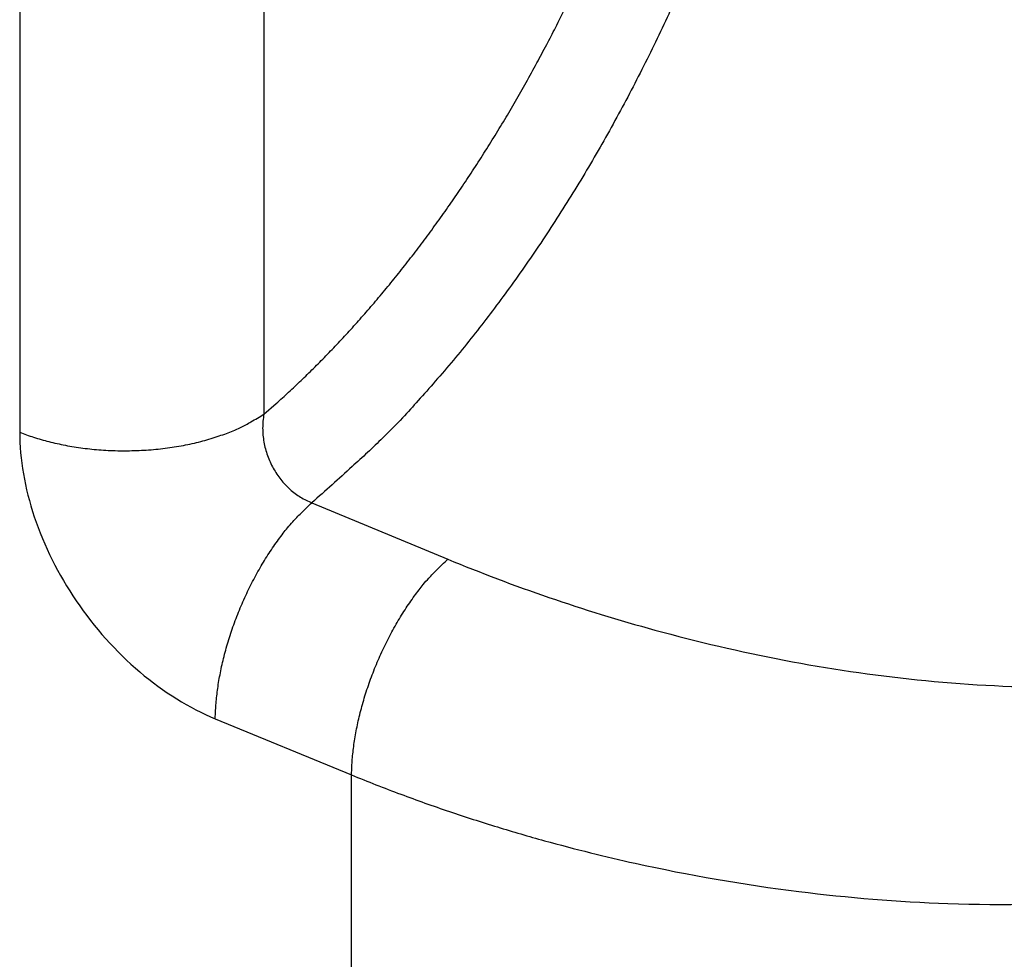
# Model space of a CAD drawing. Extents: x -1543 to 735, y -1169 to 642.
# Drawn here: x 450 to 463, y -613 to -600 of the extents above; entities that cross this region are included whole.
import ezdxf

# ---------------------------------------------------------------- set-up
doc = ezdxf.new("R2010")
doc.units = 0
doc.header["$MEASUREMENT"] = 0
doc.layers.add('8', color=7, linetype='CONTINUOUS')

msp = doc.modelspace()

# ---------------------------------------------------------------- linework, layer by layer
at = {"layer": '8', "color": 132, "linetype": 'CONTINUOUS'}
for p, q in [((449.50845, -585.84641), (449.509, -605.88108)), ((452.96522, -597.16152), (452.96544, -605.6255)), ((453.645, -606.87841), (455.56769, -607.67775)), ((452.27747, -609.93886), (454.20586, -610.7333)), ((454.21075, -815.35865), (454.20586, -610.7333))]:
    msp.add_line(p, q, dxfattribs=at)
for points in [[(452.96544, -605.6255), (453.14043, -605.47298, 0.004875635), (453.31582, -605.31421, 0.004657621), (453.49165, -605.14894, 0.004512959), (453.66775, -604.97746, 0.004469667), (453.84389, -604.79957, 0.004390539), (454.01993, -604.61559, 0.004309776), (454.19569, -604.42534, 0.004223772), (454.37101, -604.22917, 0.00415995), (454.54569, -604.02693, 0.004085758), (454.71958, -603.81899, 0.0040256), (454.89246, -603.60523, 0.003956876), (455.06419, -603.38605, 0.003900525), (455.23453, -603.16138, 0.003842805), (455.40338, -602.93157, 0.00380021), (455.57048, -602.69661, 0.003737196), (455.73569, -602.45698, 0.003671276), (455.89874, -602.21273, 0.003655616), (456.0597, -601.96387, 0.003687859), (456.21838, -601.71032, 0.003543968), (456.37402, -601.45405, 0.003283027), (456.52611, -601.19568, 0.00358251), (456.67732, -600.92946, 0.004218301), (456.82831, -600.65338, 0.003186315), (456.96835, -600.39217, 0.001124557), (457.09346, -600.15436, 0.004426656), (457.24597, -599.84435, 0.007525489)], [(458.741, -599.8618, -0.00435011), (458.55599, -600.25764, -0.004374319), (458.36417, -600.65019, -0.004406614), (458.16558, -601.03858, -0.004440257), (457.96078, -601.42232, -0.004480011), (457.74987, -601.80051, -0.004529795), (457.53343, -602.17276, -0.004588042), (457.31161, -602.53816, -0.004638209), (457.0851, -602.89631, -0.004674164), (456.85414, -603.2463, -0.004783191), (456.619, -603.5882, -0.004944149), (456.37981, -603.92126, -0.004908761), (456.13856, -604.24415, -0.004689935), (455.89605, -604.55562, -0.005224779), (455.64734, -604.86044, -0.006284239), (455.39093, -605.15947, -0.005004066), (455.14891, -605.43403, -0.001979464), (454.92913, -605.67694, -0.007042971), (454.64681, -605.96256, -0.012672469), (454.21285, -606.36804, -0.006696854), (453.645, -606.87841, -0.003712717)], [(449.509, -605.88108), (449.60517, -605.91739, 0.008850717), (449.70601, -605.95167, 0.008081927), (449.81174, -605.98386, 0.007671728), (449.92195, -606.01381, 0.007723109), (450.03657, -606.0411, 0.007616125), (450.15513, -606.06563, 0.007494251), (450.27746, -606.08708, 0.007361289), (450.40303, -606.10537, 0.007319506), (450.53153, -606.12019, 0.007245649), (450.66238, -606.13151, 0.007222073), (450.79516, -606.13905, 0.00718532), (450.92925, -606.14287, 0.007192668), (451.06413, -606.14272, 0.007205985), (451.1992, -606.13873, 0.00725736), (451.33386, -606.13071, 0.007299119), (451.46752, -606.11889, 0.007340106), (451.59953, -606.10315, 0.007491692), (451.72952, -606.08369, 0.007726542), (451.85687, -606.06046, 0.007710585), (451.98076, -606.03402, 0.007431825), (452.10045, -606.00452, 0.008243756), (452.21735, -605.97122, 0.009846307), (452.33149, -605.93386, 0.008090456), (452.43607, -605.89697, 0.003600401), (452.5283, -605.86212, 0.011200511), (452.63453, -605.81323, 0.020462335), (452.78199, -605.7332, 0.011433193), (452.96544, -605.6255, 0.006568572)], [(452.27747, -609.93886), (452.2803, -609.84305, -0.008234142), (452.28633, -609.74383, -0.007519156), (452.29565, -609.64103, -0.00711253), (452.30826, -609.53503, -0.007102567), (452.32443, -609.426, -0.006960883), (452.34411, -609.31435, -0.006810892), (452.36747, -609.20028, -0.006653932), (452.3944, -609.08426, -0.006576569), (452.42505, -608.9666, -0.006474056), (452.45924, -608.84778, -0.00641573), (452.49707, -608.72819, -0.006347316), (452.53831, -608.60832, -0.006317096), (452.58298, -608.48864, -0.006292518), (452.6308, -608.3696, -0.006301108), (452.68173, -608.2517, -0.006299501), (452.73545, -608.13539, -0.006297793), (452.79183, -608.0212, -0.006390032), (452.85062, -607.9094, -0.006554643), (452.9117, -607.80047, -0.006496844), (452.97434, -607.69502, -0.006221151), (453.03822, -607.59366, -0.006871422), (453.10446, -607.49518, -0.008175834), (453.17333, -607.39956, -0.006648899), (453.23873, -607.31224, -0.0028958), (453.29841, -607.23548, -0.009186664), (453.37492, -607.1479, -0.016653991), (453.49203, -607.02747, -0.009188775), (453.645, -606.87841, -0.005241609)], [(454.20586, -610.7333), (454.20869, -610.6377, -0.008214597), (454.21468, -610.53871, -0.007503876), (454.22395, -610.43616, -0.007099091), (454.2365, -610.33041, -0.007088321), (454.2526, -610.22166, -0.006946787), (454.27218, -610.11031, -0.006796983), (454.29543, -609.99655, -0.006640278), (454.32222, -609.88084, -0.006562654), (454.35272, -609.76351, -0.006460062), (454.38674, -609.64501, -0.006401353), (454.42438, -609.52575, -0.006332614), (454.46541, -609.4062, -0.006301798), (454.50985, -609.28682, -0.006276597), (454.55744, -609.16808, -0.006284359), (454.60813, -609.05046, -0.006281827), (454.66158, -608.93442, -0.006279107), (454.71769, -608.82047, -0.006369979), (454.7762, -608.70887, -0.006532987), (454.837, -608.60012, -0.006473783), (454.89937, -608.49482, -0.006197471), (454.96297, -608.39358, -0.006844206), (455.02894, -608.29518, -0.008142239), (455.09753, -608.19959, -0.006618237), (455.16268, -608.11229, -0.00287924), (455.22213, -608.03551, -0.009143308), (455.29839, -607.94784, -0.016567203), (455.41515, -607.82717, -0.009133329), (455.56769, -607.67775, -0.005207428)]]:
    msp.add_lwpolyline(points, format="xyb", dxfattribs=at)
for points, knots in [([(454.20586, -610.7333), (454.43448, -610.82707), (454.88938, -611.00618), (455.58002, -611.25039), (456.25931, -611.46975), (456.92621, -611.66407), (457.5778, -611.83506), (458.7585, -612.11253), (460.4336, -612.40455), (462.72297, -612.59299), (464.96698, -612.55261), (467.27311, -612.25032), (469.46575, -611.67462), (471.58147, -610.78732), (473.49453, -609.62356), (475.19463, -608.18922), (476.62845, -606.55426), (477.78564, -604.77104), (478.67159, -602.90665), (479.28892, -601.0222), (479.65428, -599.16538), (479.775, -597.38222), (479.65383, -595.7057), (479.28934, -594.16254), (478.67051, -592.77565), (477.78734, -591.55788), (476.62838, -590.51845), (475.19494, -589.6615), (473.4947, -588.96598), (471.58062, -588.42065), (469.46467, -587.97623), (467.27193, -587.60507), (464.9663, -587.25036), (462.72224, -586.8909), (460.43297, -586.47269), (458.85835, -586.12325), (457.87545, -585.87442), (457.52645, -585.78286), (457.17231, -585.68651), (456.81337, -585.58515), (456.45002, -585.47855), (456.08265, -585.3665), (455.71172, -585.24878), (455.33763, -585.12519), (454.961, -584.99545), (454.5818, -584.85966), (454.33094, -584.76543), (454.20505, -584.71734)], [0, 0, 0, 0, 0.011975602, 0.02351455, 0.03461703, 0.045283252, 0.055513456, 0.065307913, 0.10000248, 0.13056051, 0.16465712, 0.19563428, 0.2288982, 0.26003586, 0.29204796, 0.3229094, 0.35349279, 0.38363355, 0.41311106, 0.44239097, 0.47127204, 0.50000741, 0.52874371, 0.55762502, 0.5867937, 0.6163647, 0.64645972, 0.67708094, 0.70794837, 0.73995869, 0.77112165, 0.80436309, 0.83534355, 0.8694369, 0.89999641, 0.93468951, 0.9399777, 0.94539558, 0.9509432, 0.95662062, 0.96242788, 0.96836501, 0.97443205, 0.98062904, 0.98695601, 0.99341298, 1, 1, 1, 1]), ([(455.56769, -607.67775), (456.49614, -608.06361), (458.63479, -608.80061), (462.22037, -609.50593), (465.96422, -609.54455), (469.43309, -608.74063), (471.95252, -607.31855), (473.70237, -605.64521), (474.8667, -604.03608), (475.7402, -602.2744), (476.44875, -600.06081), (476.78913, -597.32599), (476.38504, -594.45266), (475.09124, -592.14423), (473.66322, -591.03905), (472.85671, -590.59379)], [5.1520921, 5.1520921, 5.1520921, 5.1520921, 6.0407221, 7.08473, 8.1492275, 9.0857205, 10.049717, 10.644128, 11.248808, 11.86201, 12.481809, 13.491486, 14.669202, 15.767893, 16.753792, 16.753792, 16.753792, 16.753792]), ([(452.96544, -605.6255), (452.95966, -605.65776), (452.95031, -605.72284), (452.94641, -605.82211), (452.95071, -605.92123), (452.96804, -606.05147), (453.01063, -606.21194), (453.09258, -606.39199), (453.20134, -606.5544), (453.33214, -606.69284), (453.48168, -606.80696), (453.59041, -606.85743), (453.645, -606.87841)], [0, 0, 0, 0, 0.065785365, 0.13083498, 0.19518481, 0.25887509, 0.3838931, 0.50935575, 0.63014738, 0.7518999, 0.87504003, 1, 1, 1, 1]), ([(449.509, -605.88108), (449.50902, -606.26178), (449.64966, -607.08142), (450.25845, -608.30281), (451.17998, -609.33417), (451.91089, -609.78783), (452.27747, -609.93886)], [0, 0, 0, 0, 0.24868909, 0.49849297, 0.74916079, 1, 1, 1, 1])]:
    msp.add_open_spline(points, degree=3, knots=knots, dxfattribs=at)

doc.saveas('drawing.dxf')
